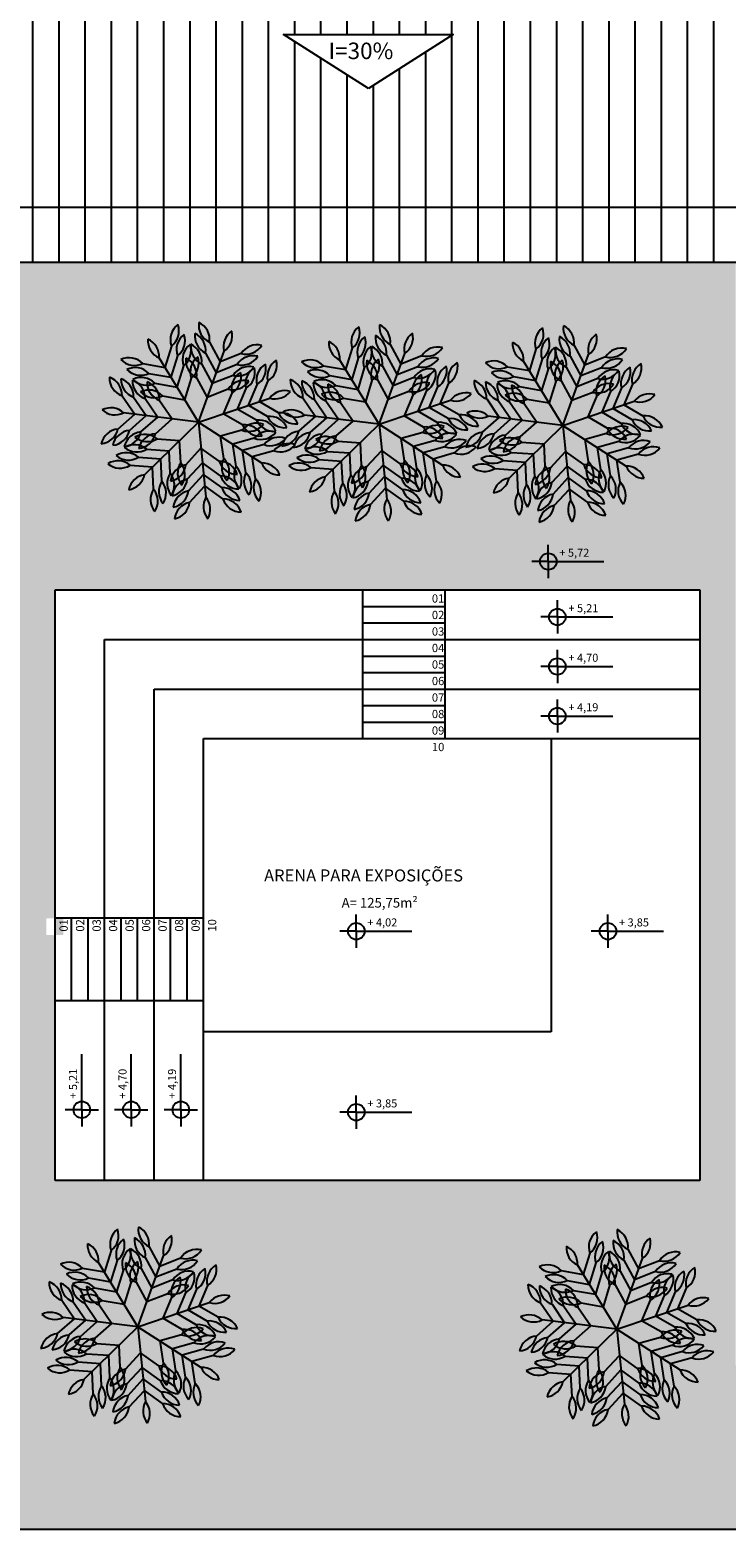
# Model space of a CAD drawing. Units: millimetres. Extents: x -266 to 466, y 1533 to 1795.
# Drawn here: x 258 to 270, y 1616 to 1644 of the extents above; entities that cross this region are included whole.
import ezdxf

# ---------------------------------------------------------------- set-up
doc = ezdxf.new("R2010")
doc.units = ezdxf.units.MM
doc.header["$LTSCALE"] = 2
for name, color, linetype in [('AREA_VALOR', 3, 'CONTINUOUS'), ('LAYOUT17', 9, 'CONTINUOUS'), ('Telha', 36, 'CONTINUOUS'), ('TEXTO', 7, 'CONTINUOUS'), ('VEGETACAO', 92, 'CONTINUOUS')]:
    doc.layers.add(name, color=color, linetype=linetype)
doc.styles.add('ARIAL', font='arial.ttf', dxfattribs={"height": 0.12})
doc.styles.add('ROMANS', font='romans')

# ---------------------------------------------------------------- blocks, each defined once
blk = doc.blocks.new('Vegetação2')
at = {"layer": 'VEGETACAO'}
h = blk.add_hatch(color=92, dxfattribs=at)
edge = h.paths.add_edge_path()
edge.add_arc((-150.331, 1544.13), 0.995, 44.09136, 115.92192)
edge.add_arc((-150.052, 1545.717), 0.995, 224.09136, 295.92192)
edge = h.paths.add_edge_path()
edge.add_arc((-147.183, 1546.058), 0.995, 127.06314, 198.89371)
edge.add_arc((-148.725, 1546.53), 0.995, 307.06314, 378.89371)
edge = h.paths.add_edge_path()
edge.add_arc((-150.367, 1546.233), 0.995, 224.09136, 295.92192)
edge.add_arc((-150.647, 1544.645), 0.995, 44.09136, 115.92192)
edge = h.paths.add_edge_path()
edge.add_arc((-147.499, 1546.573), 0.995, 127.06314, 198.89371)
edge.add_arc((-149.041, 1547.045), 0.995, 307.06314, 378.89371)
edge = h.paths.add_edge_path()
edge.add_arc((-149.651, 1545.063), 0.995, 224.09136, 295.92192)
edge.add_arc((-149.931, 1543.476), 0.995, 44.09136, 115.92192)
edge = h.paths.add_edge_path()
edge.add_arc((-146.783, 1545.404), 0.995, 127.06314, 198.89371)
edge.add_arc((-148.324, 1545.876), 0.995, 307.06314, 378.89371)
edge = h.paths.add_edge_path()
edge.add_arc((-150.683, 1546.748), 0.995, 224.09136, 295.92192)
edge.add_arc((-150.963, 1545.16), 0.995, 44.09136, 115.92192)
edge = h.paths.add_edge_path()
edge.add_arc((-147.815, 1547.089), 0.995, 127.06314, 198.89371)
edge.add_arc((-149.356, 1547.561), 0.995, 307.06314, 378.89371)
edge = h.paths.add_edge_path()
edge.add_arc((-150.396, 1546.219), 0.995, 355.90346, 425.33401)
edge.add_arc((-148.988, 1547.052), 0.995, 175.90346, 245.33401)
edge = h.paths.add_edge_path()
edge.add_line((-149.617, 1544.822), (-148.467, 1544.619))
edge.add_line((-148.125, 1545.736), (-148.467, 1544.619))
edge.add_line((-148.441, 1546.251), (-148.783, 1545.135))
edge.add_line((-149.932, 1545.337), (-148.783, 1545.135))
edge.add_line((-147.724, 1545.082), (-148.066, 1543.966))
edge.add_line((-148.757, 1546.767), (-149.098, 1545.65))
edge.add_line((-150.248, 1545.853), (-149.098, 1545.65))
edge.add_line((-149.216, 1544.168), (-148.066, 1543.966))
edge.add_line((-147.35, 1542.796), (-149.403, 1546.147))
h = blk.add_hatch(color=92, dxfattribs=at)
edge = h.paths.add_edge_path()
edge.add_arc((-148.166, 1545.959), 0.995, 352.66279, 424.49335)
edge.add_arc((-146.751, 1546.73), 0.995, 172.66279, 244.49335)
edge = h.paths.add_edge_path()
edge.add_arc((-144.696, 1544.7), 0.995, 75.63457, 147.46513)
edge.add_arc((-145.288, 1546.199), 0.995, 255.63457, 327.46513)
edge = h.paths.add_edge_path()
edge.add_arc((-146.545, 1547.298), 0.995, 172.66279, 244.49335)
edge.add_arc((-147.96, 1546.527), 0.995, 352.66279, 424.49335)
edge = h.paths.add_edge_path()
edge.add_arc((-144.49, 1545.268), 0.995, 75.63457, 147.46513)
edge.add_arc((-145.082, 1546.767), 0.995, 255.63457, 327.46513)
edge = h.paths.add_edge_path()
edge.add_arc((-147.012, 1546.009), 0.995, 172.66279, 244.49335)
edge.add_arc((-148.428, 1545.238), 0.995, 352.66279, 424.49335)
edge = h.paths.add_edge_path()
edge.add_arc((-144.957, 1543.979), 0.995, 75.63457, 147.46513)
edge.add_arc((-145.55, 1545.478), 0.995, 255.63457, 327.46513)
edge = h.paths.add_edge_path()
edge.add_arc((-146.339, 1547.866), 0.995, 172.66279, 244.49335)
edge.add_arc((-147.754, 1547.095), 0.995, 352.66279, 424.49335)
edge = h.paths.add_edge_path()
edge.add_arc((-144.284, 1545.836), 0.995, 75.63457, 147.46513)
edge.add_arc((-144.876, 1547.336), 0.995, 255.63457, 327.46513)
edge = h.paths.add_edge_path()
edge.add_arc((-146.573, 1547.311), 0.995, 304.47489, 373.90544)
edge.add_arc((-145.044, 1546.73), 0.995, 124.47489, 193.90544)
edge = h.paths.add_edge_path()
edge.add_line((-147.179, 1545.832), (-146.621, 1544.806))
edge.add_line((-145.535, 1545.235), (-146.621, 1544.806))
edge.add_line((-145.329, 1545.803), (-146.415, 1545.374))
edge.add_line((-146.973, 1546.4), (-146.415, 1545.374))
edge.add_line((-145.796, 1544.514), (-146.882, 1544.085))
edge.add_line((-145.123, 1546.372), (-146.209, 1545.943))
edge.add_line((-146.767, 1546.968), (-146.209, 1545.943))
edge.add_line((-147.441, 1545.111), (-146.882, 1544.085))
edge.add_line((-147.35, 1542.796), (-146.01, 1546.491))
h = blk.add_hatch(color=92, dxfattribs=at)
edge = h.paths.add_edge_path()
edge.add_arc((-145.387, 1545.406), 0.995, 301.23422, 373.06478)
edge.add_arc((-143.901, 1544.78), 0.995, 121.23422, 193.06478)
edge = h.paths.add_edge_path()
edge.add_arc((-144.207, 1541.908), 0.995, 24.206, 96.03656)
edge.add_arc((-143.404, 1543.306), 0.995, 204.206, 276.03656)
edge = h.paths.add_edge_path()
edge.add_arc((-143.328, 1544.973), 0.995, 121.23422, 193.06478)
edge.add_arc((-144.814, 1545.599), 0.995, 301.23422, 373.06478)
edge = h.paths.add_edge_path()
edge.add_arc((-143.634, 1542.101), 0.995, 24.206, 96.03656)
edge.add_arc((-142.831, 1543.499), 0.995, 204.206, 276.03656)
edge = h.paths.add_edge_path()
edge.add_arc((-144.628, 1544.535), 0.995, 121.23422, 193.06478)
edge.add_arc((-146.113, 1545.161), 0.995, 301.23422, 373.06478)
edge = h.paths.add_edge_path()
edge.add_arc((-144.934, 1541.663), 0.995, 24.206, 96.03656)
edge.add_arc((-144.131, 1543.061), 0.995, 204.206, 276.03656)
edge = h.paths.add_edge_path()
edge.add_arc((-142.756, 1545.167), 0.995, 121.23422, 193.06478)
edge.add_arc((-144.241, 1545.793), 0.995, 301.23422, 373.06478)
edge = h.paths.add_edge_path()
edge.add_arc((-143.061, 1542.295), 0.995, 24.206, 96.03656)
edge.add_arc((-142.258, 1543.692), 0.995, 204.206, 276.03656)
edge = h.paths.add_edge_path()
edge.add_arc((-143.336, 1545.004), 0.995, 253.04632, 322.47686)
edge.add_arc((-142.837, 1543.446), 0.995, 73.04632, 142.47686)
edge = h.paths.add_edge_path()
edge.add_line((-144.871, 1544.555), (-145.324, 1543.479))
edge.add_line((-144.312, 1542.898), (-145.324, 1543.479))
edge.add_line((-143.739, 1543.091), (-144.751, 1543.673))
edge.add_line((-144.298, 1544.749), (-144.751, 1543.673))
edge.add_line((-145.038, 1542.653), (-146.051, 1543.234))
edge.add_line((-143.166, 1543.284), (-144.178, 1543.866))
edge.add_line((-143.725, 1544.942), (-144.178, 1543.866))
edge.add_line((-145.597, 1544.31), (-146.051, 1543.234))
edge.add_line((-147.35, 1542.796), (-143.626, 1544.052))
h = blk.add_hatch(color=92, dxfattribs=at)
edge = h.paths.add_edge_path()
edge.add_arc((-150.251, 1541.297), 0.995, 95.51993, 167.35049)
edge.add_arc((-151.318, 1542.505), 0.995, 275.51993, 347.35049)
edge = h.paths.add_edge_path()
edge.add_arc((-149.796, 1544.96), 0.995, 178.49171, 250.32228)
edge.add_arc((-151.126, 1544.049), 0.995, 358.49171, 430.32228)
edge = h.paths.add_edge_path()
edge.add_arc((-151.918, 1542.58), 0.995, 275.51993, 347.35049)
edge.add_arc((-150.851, 1541.371), 0.995, 95.51993, 167.35049)
edge = h.paths.add_edge_path()
edge.add_arc((-150.396, 1545.035), 0.995, 178.49171, 250.32228)
edge.add_arc((-151.726, 1544.124), 0.995, 358.49171, 430.32228)
edge = h.paths.add_edge_path()
edge.add_arc((-150.557, 1542.411), 0.995, 275.51993, 347.35049)
edge.add_arc((-149.49, 1541.202), 0.995, 95.51993, 167.35049)
edge = h.paths.add_edge_path()
edge.add_arc((-149.035, 1544.866), 0.995, 178.49171, 250.32228)
edge.add_arc((-150.365, 1543.955), 0.995, 358.49171, 430.32228)
edge = h.paths.add_edge_path()
edge.add_arc((-152.518, 1542.654), 0.995, 275.51993, 347.35049)
edge.add_arc((-151.451, 1541.446), 0.995, 95.51993, 167.35049)
edge = h.paths.add_edge_path()
edge.add_arc((-150.996, 1545.109), 0.995, 178.49171, 250.32228)
edge.add_arc((-152.326, 1544.198), 0.995, 358.49171, 430.32228)
edge = h.paths.add_edge_path()
edge.add_arc((-151.924, 1542.549), 0.995, 47.33203, 116.76258)
edge.add_arc((-151.698, 1544.169), 0.995, 227.33203, 296.76258)
edge = h.paths.add_edge_path()
edge.add_line((-150.347, 1542.287), (-149.472, 1543.06))
edge.add_line((-150.131, 1544.023), (-149.472, 1543.06))
edge.add_line((-150.731, 1544.098), (-150.072, 1543.134))
edge.add_line((-150.947, 1542.362), (-150.072, 1543.134))
edge.add_line((-149.37, 1543.929), (-148.711, 1542.965))
edge.add_line((-151.331, 1544.172), (-150.671, 1543.209))
edge.add_line((-151.547, 1542.436), (-150.671, 1543.209))
edge.add_line((-149.586, 1542.193), (-148.711, 1542.965))
edge.add_line((-147.35, 1542.796), (-151.25, 1543.281))
h = blk.add_hatch(color=92, dxfattribs=at)
edge = h.paths.add_edge_path()
edge.add_arc((-147.986, 1539.593), 0.995, 146.9485, 218.77906)
edge.add_arc((-149.596, 1539.512), 0.995, 326.9485, 398.77906)
edge = h.paths.add_edge_path()
edge.add_arc((-150.567, 1542.233), 0.995, 229.92029, 301.75085)
edge.add_arc((-150.684, 1540.625), 0.995, 49.92029, 121.75085)
edge = h.paths.add_edge_path()
edge.add_arc((-150.029, 1539.09), 0.995, 326.9485, 398.77906)
edge.add_arc((-148.419, 1539.17), 0.995, 146.9485, 218.77906)
edge = h.paths.add_edge_path()
edge.add_arc((-150.999, 1541.81), 0.995, 229.92029, 301.75085)
edge.add_arc((-151.116, 1540.202), 0.995, 49.92029, 121.75085)
edge = h.paths.add_edge_path(flags=17)
edge.add_arc((-149.048, 1540.048), 0.995, 326.9485, 398.77906)
edge.add_arc((-147.438, 1540.129), 0.995, 146.9485, 218.77906)
edge = h.paths.add_edge_path(flags=16)
edge.add_arc((-150.019, 1542.769), 0.995, 229.92029, 301.75085)
edge.add_arc((-150.136, 1541.161), 0.995, 49.92029, 121.75085)
edge = h.paths.add_edge_path()
edge.add_arc((-150.461, 1538.667), 0.995, 326.9485, 398.77906)
edge.add_arc((-148.851, 1538.748), 0.995, 146.9485, 218.77906)
edge = h.paths.add_edge_path()
edge.add_arc((-151.431, 1541.388), 0.995, 229.92029, 301.75085)
edge.add_arc((-151.549, 1539.78), 0.995, 49.92029, 121.75085)
edge = h.paths.add_edge_path()
edge.add_arc((-150.009, 1539.065), 0.995, 98.7606, 168.19115)
edge.add_arc((-151.134, 1540.253), 0.995, 278.7606, 348.19115)
edge = h.paths.add_edge_path()
edge.add_line((-148.82, 1540.136), (-148.879, 1541.302))
edge.add_line((-150.043, 1541.386), (-148.879, 1541.302))
edge.add_line((-150.476, 1540.964), (-149.311, 1540.879))
edge.add_line((-149.253, 1539.713), (-149.311, 1540.879))
edge.add_line((-149.495, 1541.922), (-148.33, 1541.838))
edge.add_line((-150.908, 1540.541), (-149.743, 1540.457))
edge.add_line((-149.685, 1539.291), (-149.743, 1540.457))
edge.add_line((-148.272, 1540.672), (-148.33, 1541.838))
edge.add_line((-147.35, 1542.796), (-150.16, 1540.049))
h = blk.add_hatch(color=92, dxfattribs=at)
edge = h.paths.add_edge_path()
edge.add_arc((-145.242, 1540.301), 0.995, 198.37707, 270.20764)
edge.add_arc((-146.183, 1538.992), 0.995, 18.37707, 90.20764)
edge = h.paths.add_edge_path()
edge.add_arc((-148.915, 1539.93), 0.995, 281.34886, 353.17942)
edge.add_arc((-147.731, 1538.836), 0.995, 101.34886, 173.17942)
edge = h.paths.add_edge_path()
edge.add_arc((-146.122, 1538.391), 0.995, 18.37707, 90.20764)
edge.add_arc((-145.181, 1539.7), 0.995, 198.37707, 270.20764)
edge = h.paths.add_edge_path()
edge.add_arc((-148.854, 1539.328), 0.995, 281.34886, 353.17942)
edge.add_arc((-147.67, 1538.234), 0.995, 101.34886, 173.17942)
edge = h.paths.add_edge_path()
edge.add_arc((-146.26, 1539.755), 0.995, 18.37707, 90.20764)
edge.add_arc((-145.319, 1541.064), 0.995, 198.37707, 270.20764)
edge = h.paths.add_edge_path()
edge.add_arc((-148.992, 1540.693), 0.995, 281.34886, 353.17942)
edge.add_arc((-147.808, 1539.599), 0.995, 101.34886, 173.17942)
edge = h.paths.add_edge_path()
edge.add_arc((-146.061, 1537.79), 0.995, 18.37707, 90.20764)
edge.add_arc((-145.12, 1539.099), 0.995, 198.37707, 270.20764)
edge = h.paths.add_edge_path()
edge.add_arc((-148.793, 1538.727), 0.995, 281.34886, 353.17942)
edge.add_arc((-147.609, 1537.633), 0.995, 101.34886, 173.17942)
edge = h.paths.add_edge_path()
edge.add_arc((-146.091, 1538.391), 0.995, 150.18918, 219.61972)
edge.add_arc((-147.721, 1538.252), 0.995, 330.18918, 399.61972)
edge = h.paths.add_edge_path()
edge.add_line((-146.187, 1539.988), (-147.135, 1540.669))
edge.add_line((-147.927, 1539.812), (-147.135, 1540.669))
edge.add_line((-147.866, 1539.21), (-147.074, 1540.068))
edge.add_line((-146.126, 1539.386), (-147.074, 1540.068))
edge.add_line((-148.004, 1540.574), (-147.212, 1541.432))
edge.add_line((-147.805, 1538.609), (-147.013, 1539.466))
edge.add_line((-146.065, 1538.785), (-147.013, 1539.466))
edge.add_line((-146.264, 1540.751), (-147.212, 1541.432))
edge.add_line((-147.35, 1542.796), (-146.954, 1538.886))
h = blk.add_hatch(color=92, dxfattribs=at)
edge = h.paths.add_edge_path()
edge.add_arc((-144.085, 1542.889), 0.995, 249.80564, 321.63621)
edge.add_arc((-143.648, 1541.337), 0.995, 69.80564, 141.63621)
edge = h.paths.add_edge_path()
edge.add_arc((-146.085, 1539.785), 0.995, 332.77743, 404.60799)
edge.add_arc((-144.491, 1540.029), 0.995, 152.77743, 224.60799)
edge = h.paths.add_edge_path()
edge.add_arc((-143.14, 1541.01), 0.995, 69.80564, 141.63621)
edge.add_arc((-143.577, 1542.561), 0.995, 249.80564, 321.63621)
edge = h.paths.add_edge_path()
edge.add_arc((-145.576, 1539.458), 0.995, 332.77743, 404.60799)
edge.add_arc((-143.983, 1539.702), 0.995, 152.77743, 224.60799)
edge = h.paths.add_edge_path(flags=17)
edge.add_arc((-144.293, 1541.752), 0.995, 69.80564, 141.63621)
edge.add_arc((-144.73, 1543.304), 0.995, 249.80564, 321.63621)
edge = h.paths.add_edge_path()
edge.add_arc((-146.729, 1540.201), 0.995, 332.77743, 404.60799)
edge.add_arc((-145.136, 1540.444), 0.995, 152.77743, 224.60799)
edge = h.paths.add_edge_path()
edge.add_arc((-142.632, 1540.682), 0.995, 69.80564, 141.63621)
edge.add_arc((-143.069, 1542.234), 0.995, 249.80564, 321.63621)
edge = h.paths.add_edge_path()
edge.add_arc((-145.068, 1539.131), 0.995, 332.77743, 404.60799)
edge.add_arc((-143.475, 1539.374), 0.995, 152.77743, 224.60799)
edge = h.paths.add_edge_path()
edge.add_arc((-143.121, 1541.034), 0.995, 201.61775, 271.04829)
edge.add_arc((-144.028, 1539.673), 0.995, 21.61775, 91.04829)
edge = h.paths.add_edge_path()
edge.add_line((-144.429, 1541.955), (-145.553, 1541.638))
edge.add_line((-145.376, 1540.484), (-145.553, 1541.638))
edge.add_line((-144.868, 1540.157), (-145.044, 1541.311))
edge.add_line((-143.921, 1541.627), (-145.044, 1541.311))
edge.add_line((-146.021, 1540.899), (-146.197, 1542.054))
edge.add_line((-144.36, 1539.829), (-144.536, 1540.983))
edge.add_line((-143.412, 1541.3), (-144.536, 1540.983))
edge.add_line((-145.073, 1542.37), (-146.197, 1542.054))
edge.add_line((-147.35, 1542.796), (-144.046, 1540.668))
at = {"layer": 'VEGETACAO', "color": 84}
for p, q in [((-148.757, 1546.767), (-149.098, 1545.65)), ((-146.767, 1546.968), (-146.209, 1545.943)), ((-150.248, 1545.853), (-149.098, 1545.65)), ((-148.441, 1546.251), (-148.783, 1545.135)), ((-147.179, 1545.832), (-146.621, 1544.806)), ((-146.973, 1546.4), (-146.415, 1545.374)), ((-145.123, 1546.372), (-146.209, 1545.943)), ((-149.932, 1545.337), (-148.783, 1545.135)), ((-148.125, 1545.736), (-148.467, 1544.619)), ((-147.724, 1545.082), (-148.066, 1543.966)), ((-147.441, 1545.111), (-146.882, 1544.085)), ((-145.535, 1545.235), (-146.621, 1544.806)), ((-145.329, 1545.803), (-146.415, 1545.374)), ((-149.617, 1544.822), (-148.467, 1544.619)), ((-145.796, 1544.514), (-146.882, 1544.085)), ((-145.597, 1544.31), (-146.051, 1543.234)), ((-144.871, 1544.555), (-145.324, 1543.479)), ((-144.298, 1544.749), (-144.751, 1543.673)), ((-143.725, 1544.942), (-144.178, 1543.866)), ((-151.331, 1544.172), (-150.671, 1543.209)), ((-150.731, 1544.098), (-150.072, 1543.134)), ((-150.131, 1544.023), (-149.472, 1543.06)), ((-149.37, 1543.929), (-148.711, 1542.965)), ((-149.216, 1544.168), (-148.066, 1543.966)), ((-144.312, 1542.898), (-145.324, 1543.479)), ((-143.739, 1543.091), (-144.751, 1543.673)), ((-143.166, 1543.284), (-144.178, 1543.866)), ((-151.547, 1542.436), (-150.671, 1543.209)), ((-150.947, 1542.362), (-150.072, 1543.134)), ((-150.347, 1542.287), (-149.472, 1543.06)), ((-149.586, 1542.193), (-148.711, 1542.965)), ((-145.038, 1542.653), (-146.051, 1543.234)), ((-149.495, 1541.922), (-148.33, 1541.838)), ((-145.073, 1542.37), (-146.197, 1542.054)), ((-146.021, 1540.899), (-146.197, 1542.054)), ((-144.429, 1541.955), (-145.553, 1541.638)), ((-150.043, 1541.386), (-148.879, 1541.302)), ((-148.82, 1540.136), (-148.879, 1541.302)), ((-148.272, 1540.672), (-148.33, 1541.838)), ((-148.004, 1540.574), (-147.212, 1541.432)), ((-146.264, 1540.751), (-147.212, 1541.432)), ((-145.376, 1540.484), (-145.553, 1541.638)), ((-143.921, 1541.627), (-145.044, 1541.311)), ((-144.868, 1540.157), (-145.044, 1541.311)), ((-143.412, 1541.3), (-144.536, 1540.983)), ((-150.908, 1540.541), (-149.743, 1540.457)), ((-150.476, 1540.964), (-149.311, 1540.879)), ((-149.685, 1539.291), (-149.743, 1540.457)), ((-149.253, 1539.713), (-149.311, 1540.879)), ((-147.927, 1539.812), (-147.135, 1540.669)), ((-146.187, 1539.988), (-147.135, 1540.669)), ((-144.36, 1539.829), (-144.536, 1540.983)), ((-147.866, 1539.21), (-147.074, 1540.068)), ((-146.126, 1539.386), (-147.074, 1540.068)), ((-147.805, 1538.609), (-147.013, 1539.466)), ((-146.065, 1538.785), (-147.013, 1539.466))]:
    blk.add_line(p, q, dxfattribs=at)
at = {"layer": 'VEGETACAO', "color": 25}
for q in [(-149.403, 1546.147), (-146.01, 1546.491), (-143.626, 1544.052), (-151.25, 1543.281), (-150.16, 1540.049), (-146.954, 1538.886), (-144.046, 1540.668)]:
    blk.add_line((-147.35, 1542.796), q, dxfattribs=at)
at = {"layer": 'VEGETACAO', "color": 92}
for centre, start, end in [((-147.815, 1547.089), 127.06314, 198.89371), ((-149.356, 1547.561), 307.06314, 18.89371), ((-146.545, 1547.298), 172.66279, 244.49335), ((-147.96, 1546.527), 352.66279, 64.49335), ((-146.339, 1547.866), 172.66279, 244.49335), ((-147.754, 1547.095), 352.66279, 64.49335), ((-145.044, 1546.73), 124.47489, 193.90544), ((-146.573, 1547.311), 304.47489, 13.90544), ((-148.988, 1547.052), 175.90346, 245.33401), ((-150.396, 1546.219), 355.90346, 65.33401), ((-147.499, 1546.573), 127.06314, 198.89371), ((-149.041, 1547.045), 307.06314, 18.89371), ((-147.183, 1546.058), 127.06314, 198.89371), ((-148.725, 1546.53), 307.06314, 18.89371), ((-146.751, 1546.73), 172.66279, 244.49335), ((-148.166, 1545.959), 352.66279, 64.49335), ((-144.284, 1545.836), 75.63457, 147.46513), ((-144.876, 1547.336), 255.63457, 327.46513), ((-150.963, 1545.16), 44.09136, 115.92192), ((-150.683, 1546.748), 224.09136, 295.92192), ((-147.012, 1546.009), 172.66279, 244.49335), ((-148.428, 1545.238), 352.66279, 64.49335), ((-146.783, 1545.404), 127.06314, 198.89371), ((-148.324, 1545.876), 307.06314, 18.89371), ((-144.49, 1545.268), 75.63457, 147.46513), ((-145.082, 1546.767), 255.63457, 327.46513), ((-143.328, 1544.973), 121.23422, 193.06478), ((-144.814, 1545.599), 301.23422, 13.06478), ((-142.756, 1545.167), 121.23422, 193.06478), ((-144.241, 1545.793), 301.23422, 13.06478), ((-152.326, 1544.198), 358.49171, 70.32228), ((-150.996, 1545.109), 178.49171, 250.32228), ((-151.726, 1544.124), 358.49171, 70.32228), ((-150.396, 1545.035), 178.49171, 250.32228), ((-150.647, 1544.645), 44.09136, 115.92192), ((-150.367, 1546.233), 224.09136, 295.92192), ((-150.331, 1544.13), 44.09136, 115.92192), ((-150.052, 1545.717), 224.09136, 295.92192), ((-144.628, 1544.535), 121.23422, 193.06478), ((-146.113, 1545.161), 301.23422, 13.06478), ((-144.696, 1544.7), 75.63457, 147.46513), ((-145.288, 1546.199), 255.63457, 327.46513), ((-143.901, 1544.78), 121.23422, 193.06478), ((-145.387, 1545.406), 301.23422, 13.06478), ((-149.796, 1544.96), 178.49171, 250.32228), ((-151.126, 1544.049), 358.49171, 70.32228), ((-149.931, 1543.476), 44.09136, 115.92192), ((-149.651, 1545.063), 224.09136, 295.92192), ((-149.035, 1544.866), 178.49171, 250.32228), ((-150.365, 1543.955), 358.49171, 70.32228), ((-144.957, 1543.979), 75.63457, 147.46513), ((-145.55, 1545.478), 255.63457, 327.46513), ((-142.837, 1543.446), 73.04632, 142.47686), ((-143.336, 1545.004), 253.04632, 322.47686), ((-151.924, 1542.549), 47.33203, 116.76258), ((-151.698, 1544.169), 227.33203, 296.76258), ((-144.293, 1541.752), 69.80564, 141.63621), ((-144.73, 1543.304), 249.80564, 321.63621), ((-144.207, 1541.908), 24.206, 96.03656), ((-143.404, 1543.306), 204.206, 276.03656), ((-143.634, 1542.101), 24.206, 96.03656), ((-142.831, 1543.499), 204.206, 276.03656), ((-143.061, 1542.295), 24.206, 96.03656), ((-142.258, 1543.692), 204.206, 276.03656), ((-152.518, 1542.654), 275.51993, 347.35049), ((-151.451, 1541.446), 95.51993, 167.35049), ((-151.918, 1542.58), 275.51993, 347.35049), ((-150.851, 1541.371), 95.51993, 167.35049), ((-151.318, 1542.505), 275.51993, 347.35049), ((-150.251, 1541.297), 95.51993, 167.35049), ((-150.136, 1541.161), 49.92029, 121.75085), ((-150.019, 1542.769), 229.92029, 301.75085), ((-150.557, 1542.411), 275.51993, 347.35049), ((-149.49, 1541.202), 95.51993, 167.35049), ((-144.934, 1541.663), 24.206, 96.03656), ((-144.131, 1543.061), 204.206, 276.03656), ((-143.648, 1541.337), 69.80564, 141.63621), ((-144.085, 1542.889), 249.80564, 321.63621), ((-143.14, 1541.01), 69.80564, 141.63621), ((-143.577, 1542.561), 249.80564, 321.63621), ((-151.116, 1540.202), 49.92029, 121.75085), ((-150.684, 1540.625), 49.92029, 121.75085), ((-150.567, 1542.233), 229.92029, 301.75085), ((-142.632, 1540.682), 69.80564, 141.63621), ((-143.069, 1542.234), 249.80564, 321.63621), ((-151.549, 1539.78), 49.92029, 121.75085), ((-151.431, 1541.388), 229.92029, 301.75085), ((-150.999, 1541.81), 229.92029, 301.75085), ((-147.808, 1539.599), 101.34886, 173.17942), ((-148.992, 1540.693), 281.34886, 353.17942), ((-147.438, 1540.129), 146.9485, 218.77906), ((-149.048, 1540.048), 326.9485, 38.77906), ((-146.26, 1539.755), 18.37707, 90.20764), ((-145.319, 1541.064), 198.37707, 270.20764), ((-145.136, 1540.444), 152.77743, 224.60799), ((-146.729, 1540.201), 332.77743, 44.60799), ((-144.491, 1540.029), 152.77743, 224.60799), ((-146.085, 1539.785), 332.77743, 44.60799), ((-144.028, 1539.673), 21.61775, 91.04829), ((-143.121, 1541.034), 201.61775, 271.04829), ((-151.134, 1540.253), 278.7606, 348.19115), ((-150.009, 1539.065), 98.7606, 168.19115), ((-148.419, 1539.17), 146.9485, 218.77906), ((-150.029, 1539.09), 326.9485, 38.77906), ((-147.986, 1539.593), 146.9485, 218.77906), ((-149.596, 1539.512), 326.9485, 38.77906), ((-147.731, 1538.836), 101.34886, 173.17942), ((-148.915, 1539.93), 281.34886, 353.17942), ((-146.183, 1538.992), 18.37707, 90.20764), ((-145.242, 1540.301), 198.37707, 270.20764), ((-143.983, 1539.702), 152.77743, 224.60799), ((-145.576, 1539.458), 332.77743, 44.60799), ((-143.475, 1539.374), 152.77743, 224.60799), ((-145.068, 1539.131), 332.77743, 44.60799), ((-148.851, 1538.748), 146.9485, 218.77906), ((-150.461, 1538.667), 326.9485, 38.77906), ((-147.67, 1538.234), 101.34886, 173.17942), ((-148.854, 1539.328), 281.34886, 353.17942), ((-146.091, 1538.391), 150.18918, 219.61972), ((-147.721, 1538.252), 330.18918, 39.61972), ((-146.122, 1538.391), 18.37707, 90.20764), ((-145.181, 1539.7), 198.37707, 270.20764), ((-146.061, 1537.79), 18.37707, 90.20764), ((-145.12, 1539.099), 198.37707, 270.20764), ((-147.609, 1537.633), 101.34886, 173.17942), ((-148.793, 1538.727), 281.34886, 353.17942)]:
    blk.add_arc(centre, 0.995, start, end, dxfattribs=at)

msp = doc.modelspace()

# ---------------------------------------------------------------- hatches: boundary and pattern name
at = {"layer": 'Telha'}
h = msp.add_hatch(dxfattribs=at)
h.set_pattern_fill('ANSI31', color=256, scale=0.15, angle=45)
h.set_pattern_definition([(90, (-1602.12037, 81.7798), (-0.47625, 1e-16), [])])
h.paths.add_polyline_path([(249.161, 1648.167), (249.161, 1639.468), (287.386, 1639.468), (287.386, 1648.167)])
h.paths.add_polyline_path([(265.28, 1643.607), (263.736, 1642.63), (262.193, 1643.607)], flags=16)
h.paths.add_polyline_path([(249.161, 1648.167), (240.086, 1648.167), (240.086, 1639.468), (249.161, 1639.468)])
h.paths.add_polyline_path([(263.09, 1642.993), (264.44, 1642.993), (264.44, 1643.611), (263.09, 1643.611)], flags=24)
h.paths.add_polyline_path([(261.826, 1643.82), (265.656, 1643.82), (265.656, 1644.943), (261.826, 1644.943)], flags=24)
at = {"layer": 'TEXTO'}
h = msp.add_hatch(dxfattribs=at)
h.set_pattern_fill('ANGLE', color=256, scale=1.009194, angle=360)
h.set_pattern_definition([(360, (-539.162, 1329.225), (2e-15, 7.04922), [5.126704, -1.922514]), (90, (-539.162, 1329.225), (-7.04922, 2e-15), [5.126704, -1.922514])])
h.paths.add_polyline_path([(267.008, 1634.183, 0.414214), (266.857, 1634.032), (267.008, 1634.032)])
h.paths.add_polyline_path([(267.16, 1634.032), (267.008, 1634.032), (267.008, 1633.88, 0.414214)])
h = msp.add_hatch(dxfattribs=at)
h.set_pattern_fill('ANGLE', color=256, scale=1.009194, angle=360)
h.set_pattern_definition([(360, (-538.997, 1328.218), (2e-15, 7.04922), [5.126704, -1.922514]), (90, (-538.997, 1328.218), (-7.04922, 2e-15), [5.126704, -1.922514])])
h.paths.add_polyline_path([(267.173, 1633.176, 0.414214), (267.022, 1633.024), (267.173, 1633.024)])
h.paths.add_polyline_path([(267.325, 1633.024), (267.173, 1633.024), (267.173, 1632.873, 0.414214)])
h = msp.add_hatch(dxfattribs=at)
h.set_pattern_fill('ANGLE', color=256, scale=1.009194, angle=360)
h.set_pattern_definition([(360, (-538.997, 1327.318), (2e-15, 7.04922), [5.126704, -1.922514]), (90, (-538.997, 1327.318), (-7.04922, 2e-15), [5.126704, -1.922514])])
h.paths.add_polyline_path([(267.173, 1632.276, 0.414214), (267.022, 1632.124), (267.173, 1632.124)])
h.paths.add_polyline_path([(267.325, 1632.124), (267.173, 1632.124), (267.173, 1631.973, 0.414214)])
h = msp.add_hatch(dxfattribs=at)
h.set_pattern_fill('ANGLE', color=256, scale=1.009194, angle=360)
h.set_pattern_definition([(360, (-538.997, 1326.418), (2e-15, 7.04922), [5.126704, -1.922514]), (90, (-538.997, 1326.418), (-7.04922, 2e-15), [5.126704, -1.922514])])
h.paths.add_polyline_path([(267.173, 1631.376, 0.414214), (267.022, 1631.224), (267.173, 1631.224)])
h.paths.add_polyline_path([(267.325, 1631.224), (267.173, 1631.224), (267.173, 1631.073, 0.414214)])
h = msp.add_hatch(dxfattribs=at)
h.set_pattern_fill('ANGLE', color=256, scale=1.009194, angle=360)
h.set_pattern_definition([(360, (-542.653, 1322.507), (2e-15, 7.04922), [5.126704, -1.922514]), (90, (-542.653, 1322.507), (-7.04922, 2e-15), [5.126704, -1.922514])])
h.paths.add_polyline_path([(263.517, 1627.465, 0.414214), (263.366, 1627.314), (263.517, 1627.314)])
h.paths.add_polyline_path([(263.669, 1627.314), (263.517, 1627.314), (263.517, 1627.162, 0.414214)])
h = msp.add_hatch(dxfattribs=at)
h.set_pattern_fill('ANGLE', color=256, scale=1.009194, angle=360)
h.set_pattern_definition([(360, (-538.078, 1322.507), (2e-15, 7.04922), [5.126704, -1.922514]), (90, (-538.078, 1322.507), (-7.04922, 2e-15), [5.126704, -1.922514])])
h.paths.add_polyline_path([(268.093, 1627.465, 0.414214), (267.941, 1627.314), (268.093, 1627.314)])
h.paths.add_polyline_path([(268.244, 1627.314), (268.093, 1627.314), (268.093, 1627.162, 0.414214)])
h = msp.add_hatch(dxfattribs=at)
h.set_pattern_fill('ANGLE', color=256, scale=1.009194, angle=450)
h.set_pattern_definition([(90, (563.332, 817.8986), (-7.04922, 2e-15), [5.126704, -1.922514]), (180, (563.332, 817.8986), (-3e-15, -7.04922), [5.126704, -1.922514])])
h.paths.add_polyline_path([(258.374, 1624.069, 0.414214), (258.526, 1623.918), (258.526, 1624.069)])
h.paths.add_polyline_path([(258.526, 1624.221), (258.526, 1624.069), (258.677, 1624.069, 0.414214)])
h = msp.add_hatch(dxfattribs=at)
h.set_pattern_fill('ANGLE', color=256, scale=1.009194, angle=450)
h.set_pattern_definition([(90, (564.232, 817.8986), (-7.04922, 2e-15), [5.126704, -1.922514]), (180, (564.232, 817.8986), (-3e-15, -7.04922), [5.126704, -1.922514])])
h.paths.add_polyline_path([(259.274, 1624.069, 0.414214), (259.426, 1623.918), (259.426, 1624.069)])
h.paths.add_polyline_path([(259.426, 1624.221), (259.426, 1624.069), (259.577, 1624.069, 0.414214)])
h = msp.add_hatch(dxfattribs=at)
h.set_pattern_fill('ANGLE', color=256, scale=1.009194, angle=450)
h.set_pattern_definition([(90, (565.132, 817.8986), (-7.04922, 2e-15), [5.126704, -1.922514]), (180, (565.132, 817.8986), (-3e-15, -7.04922), [5.126704, -1.922514])])
h.paths.add_polyline_path([(260.174, 1624.069, 0.414214), (260.326, 1623.918), (260.326, 1624.069)])
h.paths.add_polyline_path([(260.326, 1624.221), (260.326, 1624.069), (260.477, 1624.069, 0.414214)])
h = msp.add_hatch(dxfattribs=at)
h.set_pattern_fill('ANGLE', color=256, scale=1.009194, angle=360)
h.set_pattern_definition([(360, (-542.653, 1319.219), (2e-15, 7.04922), [5.126704, -1.922514]), (90, (-542.653, 1319.219), (-7.04922, 2e-15), [5.126704, -1.922514])])
h.paths.add_polyline_path([(263.517, 1624.177, 0.414214), (263.366, 1624.025), (263.517, 1624.025)])
h.paths.add_polyline_path([(263.669, 1624.025), (263.517, 1624.025), (263.517, 1623.874, 0.414214)])
at = {"layer": 'VEGETACAO'}
h = msp.add_hatch(dxfattribs=at)
h.set_pattern_fill('AR-SAND', color=256, scale=0.02, angle=30)
h.set_pattern_definition([(67.5, (453.0264, 130.9078), (-0.5171266, 0.8316883), [0, -0.77216, 0, -0.8636, 0, -0.8255]), (37.5, (453.0264, 130.9078), (0.0617721, 1.6911008), [0, -0.41656, 0, -0.69596, 0, -0.2667]), (357.5, (452.4853, 130.5954), (1.3686018, 0.79348165), [0, -0.254, 0, -0.9144, 0, -1.1938]), (347.5, (452.4853, 130.5954), (1.0995892, 1.1496814), [0, -0.127, 0, -0.59944, 0, -0.6858])])
h.paths.add_polyline_path([(270.416, 1636.833), (270.416, 1639.45), (257.386, 1639.45), (257.386, 1636.833), (257.386, 1619.433), (240.086, 1619.433), (240.086, 1620.833), (239.032, 1620.833), (239.027, 1616.433), (287.386, 1616.433), (287.386, 1619.433), (270.416, 1619.433)])
h.paths.add_polyline_path([(258.041, 1622.768), (258.041, 1633.497), (269.762, 1633.497), (269.762, 1622.768)], flags=16)
h.paths.add_polyline_path([(260.576, 1626.033), (258.176, 1626.033), (258.176, 1627.533), (258.776, 1627.533), (258.776, 1632.597), (263.469, 1632.597), (263.469, 1633.497), (264.969, 1633.497), (264.969, 1630.797), (266.897, 1630.797), (266.897, 1625.468), (260.576, 1625.468)], flags=0)
edge = h.paths.add_edge_path(flags=0)
edge.add_arc((263.601, 1627.297), 0.151, 0, 360)
edge = h.paths.add_edge_path(flags=16)
edge.add_line((249.114, 1617.717), (249.114, 1617.442))
edge.add_line((249.114, 1617.442), (249.545, 1617.904))
edge.add_arc((249.114, 1618.307), 0.59, 270, 316.9991, ccw=False)
h.paths.add_polyline_path([(249.161, 1639.45), (240.086, 1639.45), (240.086, 1641.627), (239.052, 1641.627), (239.046, 1635.433), (240.086, 1635.433), (240.086, 1636.833), (249.161, 1636.833)])
h.paths.add_polyline_path([(240.086, 1656.297), (239.739, 1656.297), (239.739, 1656.397), (239.239, 1656.397), (239.239, 1656.497), (240.086, 1656.497), (240.086, 1656.85), (241.386, 1656.85), (241.386, 1658.454), (239.067, 1656.929), (239.052, 1641.722), (240.086, 1641.722)])
h.paths.add_polyline_path([(240.086, 1634.433), (239.045, 1634.433), (239.036, 1625.433), (240.086, 1625.433)], flags=17)
h.paths.add_polyline_path([(249.192, 1617.93), (249.192, 1618.663), (248.574, 1618.663), (248.574, 1617.93)], flags=16)
h.paths.add_polyline_path([(249.745, 1618.062), (249.745, 1618.718), (249.033, 1618.718), (249.033, 1618.062)], flags=16)
h.paths.add_polyline_path([(260.888, 1627.229), (260.888, 1627.537), (260.578, 1627.537), (260.578, 1627.229)], flags=0)
h.paths.add_polyline_path([(260.588, 1627.243), (260.588, 1627.551), (260.278, 1627.551), (260.278, 1627.243)], flags=0)
h.paths.add_polyline_path([(260.288, 1627.243), (260.288, 1627.551), (259.978, 1627.551), (259.978, 1627.243)], flags=0)
h.paths.add_polyline_path([(259.988, 1627.243), (259.988, 1627.551), (259.678, 1627.551), (259.678, 1627.243)], flags=0)
h.paths.add_polyline_path([(259.688, 1627.243), (259.688, 1627.551), (259.378, 1627.551), (259.378, 1627.243)], flags=0)
h.paths.add_polyline_path([(259.388, 1627.243), (259.388, 1627.551), (259.078, 1627.551), (259.078, 1627.243)], flags=0)
h.paths.add_polyline_path([(259.088, 1627.243), (259.088, 1627.551), (258.778, 1627.551), (258.778, 1627.243)], flags=0)
h.paths.add_polyline_path([(258.788, 1627.243), (258.788, 1627.551), (258.478, 1627.551), (258.478, 1627.243)], flags=0)
h.paths.add_polyline_path([(258.488, 1627.243), (258.488, 1627.551), (258.178, 1627.551), (258.178, 1627.243)], flags=0)
h.paths.add_polyline_path([(258.188, 1627.243), (258.188, 1627.551), (257.878, 1627.551), (257.878, 1627.243)], flags=16)
h.paths.add_polyline_path([(264.666, 1630.486), (264.974, 1630.486), (264.974, 1630.795), (264.666, 1630.795)], flags=0)
h.paths.add_polyline_path([(264.68, 1630.786), (264.988, 1630.786), (264.988, 1631.095), (264.68, 1631.095)], flags=0)
h.paths.add_polyline_path([(264.68, 1631.086), (264.988, 1631.086), (264.988, 1631.395), (264.68, 1631.395)], flags=0)
h.paths.add_polyline_path([(264.68, 1631.386), (264.988, 1631.386), (264.988, 1631.695), (264.68, 1631.695)], flags=0)
h.paths.add_polyline_path([(264.68, 1631.686), (264.988, 1631.686), (264.988, 1631.995), (264.68, 1631.995)], flags=0)
h.paths.add_polyline_path([(264.68, 1631.986), (264.988, 1631.986), (264.988, 1632.295), (264.68, 1632.295)], flags=0)
h.paths.add_polyline_path([(264.68, 1632.286), (264.988, 1632.286), (264.988, 1632.595), (264.68, 1632.595)], flags=0)
h.paths.add_polyline_path([(264.68, 1632.586), (264.988, 1632.586), (264.988, 1632.895), (264.68, 1632.895)], flags=0)
h.paths.add_polyline_path([(264.68, 1632.886), (264.988, 1632.886), (264.988, 1633.195), (264.68, 1633.195)], flags=0)
h.paths.add_polyline_path([(264.68, 1633.186), (264.988, 1633.186), (264.988, 1633.495), (264.68, 1633.495)], flags=0)
h.paths.add_polyline_path([(263.755, 1627.303), (264.402, 1627.303), (264.402, 1627.604), (263.755, 1627.604)], flags=0)
h.paths.add_polyline_path([(261.985, 1628.033), (266.166, 1628.033), (266.166, 1628.485), (261.985, 1628.485)], flags=0)
h.paths.add_polyline_path([(263.291, 1627.629), (264.789, 1627.629), (264.789, 1627.991), (263.291, 1627.991)], flags=0)

# ---------------------------------------------------------------- linework, layer by layer
at = {"layer": 'LAYOUT17'}
for p, q in [((258.041, 1633.515), (269.762, 1633.515)), ((258.041, 1622.785), (258.041, 1633.515)), ((263.634, 1630.815), (263.634, 1633.515)), ((263.634, 1633.515), (265.134, 1633.515)), ((265.134, 1630.815), (265.134, 1633.515)), ((269.762, 1633.515), (269.762, 1622.785)), ((263.634, 1633.215), (265.134, 1633.215)), ((263.634, 1632.915), (265.134, 1632.915)), ((258.941, 1632.615), (269.762, 1632.615)), ((258.941, 1622.785), (258.941, 1632.615)), ((258.941, 1632.615), (269.762, 1632.615)), ((258.941, 1622.785), (258.941, 1632.615)), ((263.634, 1632.315), (265.134, 1632.315)), ((263.634, 1632.015), (265.134, 1632.015)), ((259.841, 1631.715), (269.762, 1631.715)), ((259.841, 1622.785), (259.841, 1631.715)), ((263.634, 1631.415), (265.134, 1631.415)), ((263.634, 1631.115), (265.134, 1631.115)), ((260.741, 1630.815), (269.762, 1630.815)), ((260.741, 1622.785), (260.741, 1630.815)), ((267.062, 1630.815), (267.062, 1625.485)), ((260.741, 1627.55), (258.041, 1627.55)), ((258.341, 1626.05), (258.341, 1627.55)), ((258.641, 1626.05), (258.641, 1627.55)), ((259.241, 1626.05), (259.241, 1627.55)), ((259.541, 1626.05), (259.541, 1627.55)), ((260.141, 1626.05), (260.141, 1627.55)), ((260.441, 1626.05), (260.441, 1627.55)), ((260.741, 1626.05), (258.041, 1626.05)), ((267.062, 1625.485), (260.741, 1625.485)), ((269.762, 1622.785), (258.041, 1622.785)), ((239.027, 1616.45), (306.172, 1616.45))]:
    msp.add_line(p, q, dxfattribs=at)
msp.add_lwpolyline([(263.736, 1642.63), (262.193, 1643.607), (265.28, 1643.607)], close=True, dxfattribs=at)
at = {"layer": 'Telha', "ltscale": 8}
msp.add_line((286.716, 1640.468), (241.086, 1640.468), dxfattribs=at)
at = {"layer": 'Telha'}
msp.add_line((287.716, 1639.468), (240.086, 1639.468), dxfattribs=at)
at = {"layer": 'TEXTO'}
for p, q in [((267.008, 1634.032), (267.008, 1634.334)), ((267.008, 1634.032), (266.706, 1634.032)), ((267.008, 1634.032), (267.008, 1633.729)), ((267.008, 1634.032), (268.018, 1634.032)), ((267.173, 1633.024), (267.173, 1633.327)), ((267.173, 1633.024), (266.871, 1633.024)), ((267.173, 1633.024), (267.173, 1632.722)), ((267.173, 1633.024), (268.183, 1633.024)), ((267.173, 1632.124), (267.173, 1632.427)), ((267.173, 1632.124), (266.871, 1632.124)), ((267.173, 1632.124), (267.173, 1631.822)), ((267.173, 1632.124), (268.183, 1632.124)), ((267.173, 1631.224), (267.173, 1631.527)), ((267.173, 1631.224), (266.871, 1631.224)), ((267.173, 1631.224), (267.173, 1630.922)), ((267.173, 1631.224), (268.183, 1631.224)), ((263.517, 1627.314), (263.517, 1627.617)), ((268.093, 1627.314), (268.093, 1627.617)), ((263.517, 1627.314), (263.215, 1627.314)), ((263.517, 1627.314), (263.517, 1627.011)), ((263.517, 1627.314), (264.527, 1627.314)), ((268.093, 1627.314), (267.79, 1627.314)), ((268.093, 1627.314), (268.093, 1627.011)), ((268.093, 1627.314), (269.102, 1627.314)), ((258.526, 1624.069), (258.526, 1625.078)), ((259.426, 1624.069), (259.426, 1625.078)), ((260.326, 1624.069), (260.326, 1625.078)), ((263.517, 1624.025), (263.517, 1624.328)), ((258.526, 1624.069), (258.223, 1624.069)), ((258.526, 1624.069), (258.828, 1624.069)), ((258.526, 1624.069), (258.526, 1623.766)), ((259.426, 1624.069), (259.123, 1624.069)), ((259.426, 1624.069), (259.728, 1624.069)), ((259.426, 1624.069), (259.426, 1623.766)), ((260.326, 1624.069), (260.023, 1624.069)), ((260.326, 1624.069), (260.628, 1624.069)), ((260.326, 1624.069), (260.326, 1623.766)), ((263.517, 1624.025), (263.215, 1624.025)), ((263.517, 1624.025), (263.517, 1623.723)), ((263.517, 1624.025), (264.527, 1624.025))]:
    msp.add_line(p, q, dxfattribs=at)
for centre in [(267.008, 1634.032), (267.173, 1633.024), (267.173, 1632.124), (267.173, 1631.224), (263.517, 1627.314), (268.093, 1627.314), (258.526, 1624.069), (259.426, 1624.069), (260.326, 1624.069), (263.517, 1624.025)]:
    msp.add_circle(centre, 0.151, dxfattribs=at)

# ---------------------------------------------------------------- block references
at = {"layer": 'LAYOUT17', "xscale": 0.348265382517903, "yscale": 0.348265382517903, "zscale": 0.348265382517903}
for p in [(311.962, 1099.263), (315.249, 1099.223), (318.591, 1099.204), (310.864, 1082.825), (319.57, 1082.779)]:
    msp.add_blockref('Vegetação2', p, dxfattribs=at)

# ---------------------------------------------------------------- texts
at = {"layer": 'AREA_VALOR', "char_height": 0.15, "attachment_point": 1, "style": 'ROMANS'}
for s, insert in [('{\\fArial|b0|i0|c0|p34;01}', (264.891, 1633.436)), ('{\\fArial|b0|i0|c0|p34;02}', (264.891, 1633.136)), ('{\\fArial|b0|i0|c0|p34;03}', (264.891, 1632.836)), ('{\\fArial|b0|i0|c0|p34;04}', (264.891, 1632.536)), ('{\\fArial|b0|i0|c0|p34;05}', (264.891, 1632.236)), ('{\\fArial|b0|i0|c0|p34;06}', (264.891, 1631.936)), ('{\\fArial|b0|i0|c0|p34;07}', (264.891, 1631.636)), ('{\\fArial|b0|i0|c0|p34;08}', (264.891, 1631.336)), ('{\\fArial|b0|i0|c0|p34;09}', (264.891, 1631.036)), ('{\\fArial|b0|i0|c0|p34;10}', (264.891, 1630.736))]:
    msp.add_mtext_dynamic_manual_height_columns(s, width=0.19529, gutter_width=0.75, heights=[0], dxfattribs=dict(at, insert=insert))
at = {"layer": 'AREA_VALOR', "char_height": 0.15, "attachment_point": 1, "rotation": 90, "style": 'ROMANS'}
for s, insert in [('{\\fArial|b0|i0|c0|p34;01}', (258.12, 1627.306)), ('{\\fArial|b0|i0|c0|p34;02}', (258.42, 1627.306)), ('{\\fArial|b0|i0|c0|p34;03}', (258.72, 1627.306)), ('{\\fArial|b0|i0|c0|p34;04}', (259.02, 1627.306)), ('{\\fArial|b0|i0|c0|p34;05}', (259.32, 1627.306)), ('{\\fArial|b0|i0|c0|p34;06}', (259.62, 1627.306)), ('{\\fArial|b0|i0|c0|p34;07}', (259.92, 1627.306)), ('{\\fArial|b0|i0|c0|p34;08}', (260.22, 1627.306)), ('{\\fArial|b0|i0|c0|p34;09}', (260.52, 1627.306)), ('{\\fArial|b0|i0|c0|p34;10}', (260.82, 1627.306))]:
    msp.add_mtext_dynamic_manual_height_columns(s, width=0.19529, gutter_width=0.75, heights=[0], dxfattribs=dict(at, insert=insert))
at = {"layer": 'TEXTO', "attachment_point": 1, "style": 'ARIAL'}
for s, width, gutter_width, heights, insert, char_height in [('\\pi0.27407;I=30%', 1.68327, 0.75, [0], (262.93, 1643.462), 0.3), ('+ 5,72', 0.73329, 0.75, [0], (267.21, 1634.265), 0.1463), ('+ 5,21', 0.73329, 0.75, [0], (267.375, 1633.257), 0.1463), ('+ 4,70', 0.73329, 0.75, [0], (267.375, 1632.357), 0.1463), ('+ 4,19', 0.73329, 0.75, [0], (267.375, 1631.457), 0.1463), ('\\pi0.14864;ARENA PARA EXPOSIÇÕES', 4.35194, 0, [0.447], (261.808, 1628.437), 0.21939), ('A= 125,75m²', 2.03063, 0.75, [0], (263.251, 1627.919), 0.17551), ('+ 4,02', 0.73329, 0.75, [0], (263.719, 1627.547), 0.1463), ('+ 3,85', 0.73329, 0.75, [0], (268.295, 1627.547), 0.1463), ('+ 3,85', 0.73329, 0.75, [0], (263.719, 1624.258), 0.1463)]:
    msp.add_mtext_dynamic_manual_height_columns(s, width=width, gutter_width=gutter_width, heights=heights, dxfattribs=dict(at, insert=insert, char_height=char_height))
at = {"layer": 'TEXTO', "char_height": 0.1463, "attachment_point": 1, "rotation": 90, "style": 'ARIAL'}
for s, insert in [('+ 5,21', (258.293, 1624.271)), ('+ 4,70', (259.193, 1624.271)), ('+ 4,19', (260.093, 1624.271))]:
    msp.add_mtext_dynamic_manual_height_columns(s, width=0.73329, gutter_width=0.75, heights=[0], dxfattribs=dict(at, insert=insert))

doc.saveas('drawing.dxf')
